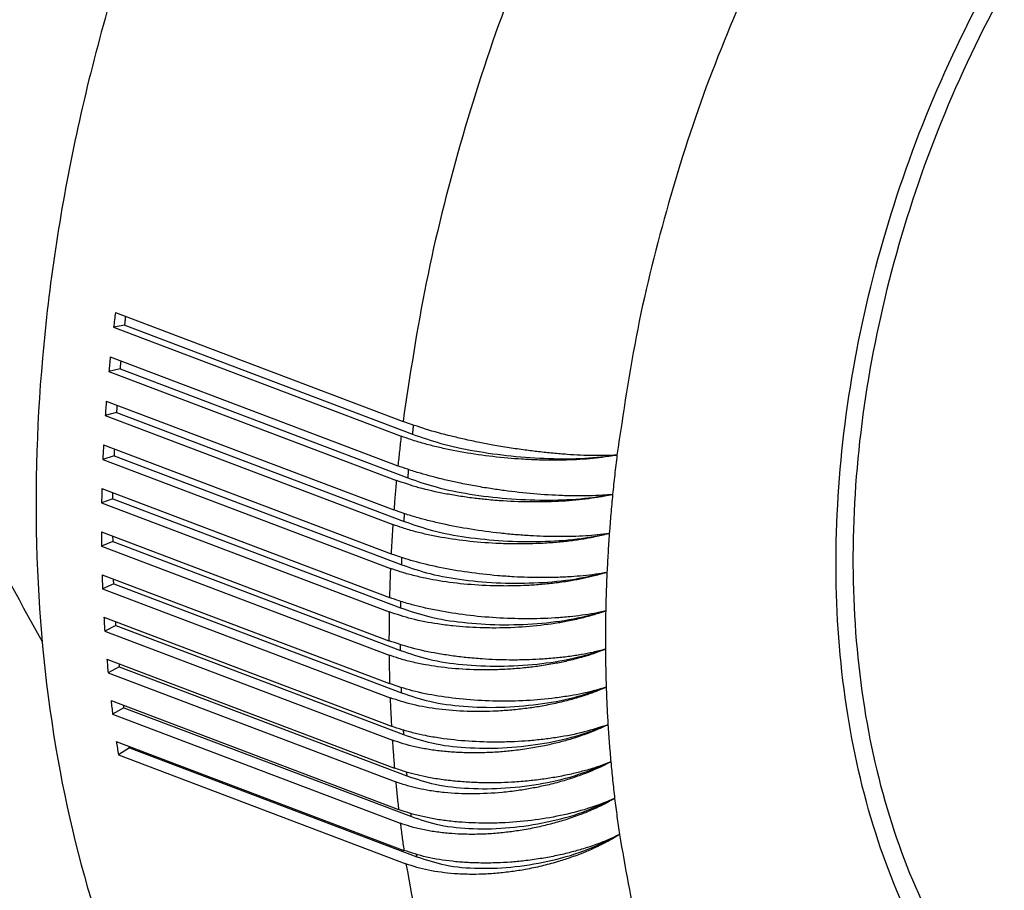
# Model space of a CAD drawing. Units: millimetres. Extents: x -204 to 6, y 12 to 309.
# Drawn here: x -41 to -28, y 254 to 266 of the extents above; entities that cross this region are included whole.
import ezdxf

# ---------------------------------------------------------------- set-up
doc = ezdxf.new("R2010")
doc.units = ezdxf.units.MM

# ---------------------------------------------------------------- blocks, each defined once
blk = doc.blocks.new('PEW_1663_PI__4', base_point=(-110.277, 489.75))
at = {"color": 7, "linetype": 'Continuous'}
for p, q in [((-80.162, 523.758), (-72.648, 520.911)), ((-79.916, 523.427), (-80.209, 523.373)), ((-80.209, 523.373), (-72.696, 520.526)), ((-79.916, 523.427), (-72.403, 520.58)), ((-80.295, 522.599), (-72.782, 519.752)), ((-80.038, 522.283), (-80.333, 522.216)), ((-80.333, 522.216), (-72.82, 519.369)), ((-80.038, 522.283), (-72.525, 519.436)), ((-80.399, 521.445), (-72.885, 518.598)), ((-80.131, 521.144), (-80.426, 521.064)), ((-80.131, 521.144), (-72.618, 518.297)), ((-80.426, 521.064), (-72.913, 518.217)), ((-80.472, 520.297), (-72.959, 517.45)), ((-80.194, 520.012), (-80.49, 519.918)), ((-80.49, 519.918), (-72.976, 517.071)), ((-80.194, 520.012), (-72.681, 517.165)), ((-80.515, 519.157), (-73.002, 516.31)), ((-80.227, 518.887), (-80.522, 518.78)), ((-80.227, 518.887), (-72.714, 516.04)), ((-80.522, 518.78), (-73.009, 515.933)), ((-80.528, 518.025), (-73.014, 515.178)), ((-80.23, 517.772), (-80.525, 517.652)), ((-80.525, 517.652), (-73.012, 514.805)), ((-80.23, 517.772), (-72.717, 514.925)), ((-80.51, 516.904), (-72.997, 514.057)), ((-80.203, 516.667), (-80.497, 516.534)), ((-80.497, 516.534), (-72.984, 513.687)), ((-80.203, 516.667), (-72.69, 513.82)), ((-80.462, 515.794), (-72.949, 512.947)), ((-80.146, 515.573), (-80.439, 515.428)), ((-80.146, 515.573), (-72.633, 512.726)), ((-80.439, 515.428), (-72.926, 512.581)), ((-80.384, 514.696), (-72.871, 511.849)), ((-80.06, 514.493), (-80.351, 514.336)), ((-80.06, 514.493), (-72.546, 511.646)), ((-80.351, 514.336), (-72.838, 511.489)), ((-80.275, 513.613), (-72.762, 510.766)), ((-79.943, 513.427), (-80.233, 513.257)), ((-79.943, 513.427), (-72.43, 510.58)), ((-80.233, 513.257), (-72.72, 510.41)), ((-80.137, 512.546), (-72.624, 509.699)), ((-79.797, 512.377), (-80.084, 512.195)), ((-80.084, 512.195), (-72.571, 509.348)), ((-79.797, 512.377), (-72.284, 509.53))]:
    blk.add_line(p, q, dxfattribs=at)
for points, knots in [([(-55.152, 560.41), (-56.607, 559.943), (-59.617, 558.976), (-63.827, 556.429), (-67.846, 553.144), (-71.541, 549.118), (-74.819, 544.49), (-77.59, 539.382), (-79.778, 533.935), (-81.322, 528.302), (-82.178, 522.637), (-82.323, 517.097), (-81.752, 511.834), (-80.474, 506.994), (-78.522, 502.702), (-75.928, 499.109), (-72.791, 496.233), (-70.3, 495.076), (-69.073, 494.506)], [0, 0, 0, 0, 4.573346, 9.455722, 14.645804, 20.110718, 25.793456, 31.620011, 37.506011, 43.362972, 49.104408, 54.652005, 59.942104, 64.932659, 69.610625, 73.999017, 78.161287, 82.198638, 82.198638, 82.198638, 82.198638]), ([(-78.074, 553.616), (-78.932, 552.784), (-80.707, 551.061), (-82.788, 547.823), (-84.487, 544.145), (-85.705, 540.08), (-86.42, 535.771), (-86.606, 531.346), (-86.263, 526.939), (-85.385, 522.696), (-84.053, 518.713), (-82.723, 516.324), (-82.075, 515.159)], [0, 0, 0, 0, 3.576209, 7.401611, 11.458983, 15.707068, 20.087417, 24.530751, 28.962905, 33.310568, 37.507064, 41.498398, 41.498398, 41.498398, 41.498398]), ([(-52.78, 501.432), (-53.605, 501.819), (-55.284, 502.604), (-57.379, 504.577), (-59.089, 507.044), (-60.347, 509.99), (-61.129, 513.303), (-61.417, 516.894), (-61.205, 520.654), (-60.499, 524.474), (-59.322, 528.24), (-57.708, 531.84), (-55.705, 535.168), (-53.372, 538.125), (-50.777, 540.623), (-47.994, 542.586), (-45.101, 543.958), (-42.185, 544.673), (-39.309, 544.762), (-37.531, 544.238), (-36.657, 543.98)], [0, 0, 0, 0, 2.720285, 5.530662, 8.502978, 11.680451, 15.076191, 18.676991, 22.448917, 26.342999, 30.300542, 34.258085, 38.152167, 41.924094, 45.524894, 48.920633, 52.098106, 55.070422, 57.880799, 60.601084, 60.601084, 60.601084, 60.601084]), ([(-36.757, 543.483), (-37.612, 543.735), (-39.351, 544.248), (-42.164, 544.161), (-45.016, 543.462), (-47.846, 542.12), (-50.567, 540.2), (-53.105, 537.757), (-55.387, 534.865), (-57.345, 531.61), (-58.924, 528.089), (-60.075, 524.406), (-60.766, 520.67), (-60.974, 516.993), (-60.692, 513.481), (-59.926, 510.24), (-58.696, 507.359), (-57.024, 504.946), (-54.975, 503.017), (-53.333, 502.248), (-52.526, 501.871)], [0, 0, 0, 0, 2.660498, 5.409109, 8.3161, 11.423738, 14.744846, 18.266507, 21.955535, 25.764032, 29.634596, 33.50516, 37.313658, 41.002685, 44.524347, 47.845455, 50.953093, 53.860083, 56.608694, 59.269192, 59.269192, 59.269192, 59.269192]), ([(-68.566, 535.195), (-69.058, 534.043), (-70.043, 531.742), (-71.187, 528.173), (-72.097, 524.564), (-72.466, 522.123), (-72.648, 520.911)], [0, 0, 0, 0, 3.754304, 7.505385, 11.230332, 14.906967, 14.906967, 14.906967, 14.906967]), ([(-63.347, 533.011), (-63.798, 531.966), (-64.701, 529.877), (-65.743, 526.632), (-66.569, 523.351), (-66.896, 521.131), (-67.058, 520.029)], [0, 0, 0, 0, 3.413334, 6.824232, 10.210737, 13.55161, 13.55161, 13.55161, 13.55161]), ([(-80.162, 523.758), (-80.17, 523.694), (-80.186, 523.565), (-80.201, 523.437), (-80.209, 523.373)], [0, 0, 0, 0, 0.1939916, 0.3877841, 0.3877841, 0.3877841, 0.3877841]), ([(-79.916, 523.427), (-79.912, 523.465), (-79.905, 523.541), (-79.895, 523.617), (-79.89, 523.655)], [0, 0, 0, 0, 0.1142378, 0.2291863, 0.2291863, 0.2291863, 0.2291863]), ([(-80.295, 522.599), (-80.302, 522.535), (-80.315, 522.407), (-80.327, 522.28), (-80.333, 522.216)], [0, 0, 0, 0, 0.1927463, 0.3852758, 0.3852758, 0.3852758, 0.3852758]), ([(-80.021, 522.495), (-80.024, 522.46), (-80.031, 522.389), (-80.036, 522.319), (-80.038, 522.283)], [0, 0, 0, 0, 0.1066014, 0.2125278, 0.2125278, 0.2125278, 0.2125278]), ([(-80.399, 521.445), (-80.403, 521.381), (-80.413, 521.254), (-80.422, 521.127), (-80.426, 521.064)], [0, 0, 0, 0, 0.191396, 0.3825581, 0.3825581, 0.3825581, 0.3825581]), ([(-80.12, 521.34), (-80.123, 521.307), (-80.127, 521.242), (-80.13, 521.177), (-80.131, 521.144)], [0, 0, 0, 0, 0.0980831, 0.1955403, 0.1955403, 0.1955403, 0.1955403]), ([(-67.058, 520.029), (-67.261, 520.023), (-67.695, 520.01), (-68.252, 520.039), (-68.731, 520.077), (-69.097, 520.116), (-69.481, 520.164), (-69.879, 520.222), (-70.276, 520.289), (-70.668, 520.364), (-71.03, 520.441), (-71.502, 520.553), (-72.037, 520.696), (-72.453, 520.842), (-72.648, 520.911)], [0, 0, 0, 0, 0.609964, 1.301822, 1.671126, 2.051485, 2.405863, 2.831466, 3.257647, 3.613277, 4.028494, 4.368356, 5.068868, 5.689954, 5.689954, 5.689954, 5.689954]), ([(-72.377, 520.813), (-72.382, 520.775), (-72.392, 520.697), (-72.399, 520.619), (-72.403, 520.58)], [0, 0, 0, 0, 0.117636, 0.2345293, 0.2345293, 0.2345293, 0.2345293]), ([(-72.696, 520.526), (-72.711, 520.397), (-72.741, 520.139), (-72.768, 519.881), (-72.782, 519.752)], [0, 0, 0, 0, 0.3897594, 0.7786746, 0.7786746, 0.7786746, 0.7786746]), ([(-67.058, 520.029), (-67.264, 519.997), (-67.701, 519.93), (-68.268, 519.901), (-68.753, 519.895), (-69.146, 519.903), (-69.533, 519.921), (-70.052, 519.961), (-70.679, 520.033), (-71.3, 520.14), (-71.772, 520.245), (-72.11, 520.333), (-72.417, 520.425), (-72.611, 520.495), (-72.696, 520.526)], [0, 0, 0, 0, 0.624974, 1.326368, 1.698715, 2.081107, 2.503836, 2.862594, 3.643358, 4.395646, 4.752862, 5.093318, 5.441089, 5.713189, 5.713189, 5.713189, 5.713189]), ([(-72.403, 520.58), (-72.157, 520.495), (-71.628, 520.31), (-70.76, 520.13), (-69.816, 519.997), (-68.852, 519.934), (-67.927, 519.931), (-67.337, 519.997), (-67.058, 520.029)], [0, 0, 0, 0, 0.778787, 1.679989, 2.652177, 3.637914, 4.578665, 5.419598, 5.419598, 5.419598, 5.419598]), ([(-80.472, 520.297), (-80.475, 520.234), (-80.481, 520.108), (-80.487, 519.981), (-80.49, 519.918)], [0, 0, 0, 0, 0.1899449, 0.3796397, 0.3796397, 0.3796397, 0.3796397]), ([(-80.189, 520.19), (-80.19, 520.16), (-80.193, 520.101), (-80.194, 520.041), (-80.194, 520.012)], [0, 0, 0, 0, 0.0893836, 0.178202, 0.178202, 0.178202, 0.178202]), ([(-67.058, 520.029), (-67.079, 519.858), (-67.12, 519.516), (-67.155, 519.174), (-67.172, 519.003)], [0, 0, 0, 0, 0.516858, 1.032042, 1.032042, 1.032042, 1.032042]), ([(-67.172, 519.003), (-67.261, 518.995), (-67.466, 518.977), (-67.774, 518.966), (-68.12, 518.963), (-68.602, 518.973), (-69.241, 519.013), (-69.867, 519.082), (-70.383, 519.157), (-70.776, 519.223), (-71.161, 519.298), (-71.533, 519.38), (-71.869, 519.463), (-72.206, 519.558), (-72.502, 519.65), (-72.697, 519.721), (-72.782, 519.752)], [0, 0, 0, 0, 0.269549, 0.614922, 0.923849, 1.309859, 2.061157, 2.841528, 3.200322, 3.623019, 4.037837, 4.377299, 4.765718, 5.076902, 5.425403, 5.697734, 5.697734, 5.697734, 5.697734]), ([(-72.507, 519.654), (-72.51, 519.618), (-72.518, 519.545), (-72.523, 519.473), (-72.525, 519.436)], [0, 0, 0, 0, 0.1096848, 0.2186567, 0.2186567, 0.2186567, 0.2186567]), ([(-72.82, 519.369), (-72.831, 519.24), (-72.855, 518.983), (-72.875, 518.726), (-72.885, 518.598)], [0, 0, 0, 0, 0.3871619, 0.773409, 0.773409, 0.773409, 0.773409]), ([(-67.172, 519.003), (-67.28, 518.98), (-67.486, 518.936), (-67.808, 518.888), (-68.141, 518.85), (-68.627, 518.814), (-69.26, 518.798), (-69.915, 518.821), (-70.434, 518.863), (-70.818, 518.906), (-71.183, 518.957), (-71.659, 519.04), (-72.209, 519.161), (-72.624, 519.302), (-72.82, 519.369)], [0, 0, 0, 0, 0.332034, 0.631062, 0.975733, 1.336244, 2.092899, 2.874775, 3.300454, 3.654997, 4.035987, 4.406391, 5.102875, 5.721896, 5.721896, 5.721896, 5.721896]), ([(-72.525, 519.436), (-72.28, 519.351), (-71.751, 519.168), (-70.882, 519), (-69.936, 518.884), (-68.969, 518.846), (-68.042, 518.871), (-67.451, 518.96), (-67.172, 519.003)], [0, 0, 0, 0, 0.778046, 1.677711, 2.648865, 3.635069, 4.578625, 5.425467, 5.425467, 5.425467, 5.425467]), ([(-80.515, 519.157), (-80.516, 519.094), (-80.519, 518.968), (-80.521, 518.843), (-80.522, 518.78)], [0, 0, 0, 0, 0.1883977, 0.3765298, 0.3765298, 0.3765298, 0.3765298]), ([(-80.227, 518.887), (-80.228, 518.914), (-80.228, 518.967), (-80.228, 519.021), (-80.227, 519.048)], [0, 0, 0, 0, 0.0799952, 0.1604857, 0.1604857, 0.1604857, 0.1604857]), ([(-67.172, 519.003), (-67.188, 518.832), (-67.22, 518.492), (-67.246, 518.152), (-67.259, 517.982)], [0, 0, 0, 0, 0.513439, 1.025063, 1.025063, 1.025063, 1.025063]), ([(-67.259, 517.982), (-67.465, 517.958), (-67.901, 517.907), (-68.476, 517.897), (-68.96, 517.905), (-69.34, 517.923), (-69.716, 517.949), (-70.234, 517.999), (-70.871, 518.085), (-71.491, 518.202), (-71.962, 518.312), (-72.291, 518.401), (-72.597, 518.494), (-72.792, 518.564), (-72.885, 518.598)], [0, 0, 0, 0, 0.619971, 1.318188, 1.721911, 2.071245, 2.459996, 2.852252, 3.63342, 4.386616, 4.744335, 5.085248, 5.406597, 5.705596, 5.705596, 5.705596, 5.705596]), ([(-72.618, 518.297), (-72.617, 518.331), (-72.614, 518.398), (-72.609, 518.466), (-72.606, 518.5)], [0, 0, 0, 0, 0.1009231, 0.2025159, 0.2025159, 0.2025159, 0.2025159]), ([(-72.618, 518.297), (-72.373, 518.213), (-71.844, 518.031), (-70.973, 517.874), (-70.026, 517.777), (-69.058, 517.763), (-68.128, 517.816), (-67.539, 517.928), (-67.259, 517.982)], [0, 0, 0, 0, 0.777244, 1.675235, 2.645234, 3.631879, 4.578358, 5.431404, 5.431404, 5.431404, 5.431404]), ([(-72.913, 518.217), (-72.922, 518.089), (-72.938, 517.833), (-72.952, 517.578), (-72.959, 517.45)], [0, 0, 0, 0, 0.3843563, 0.7677303, 0.7677303, 0.7677303, 0.7677303]), ([(-67.259, 517.982), (-67.368, 517.954), (-67.574, 517.901), (-67.896, 517.841), (-68.229, 517.791), (-68.599, 517.75), (-68.972, 517.724), (-69.355, 517.709), (-69.733, 517.707), (-70.253, 517.72), (-70.893, 517.767), (-71.516, 517.854), (-71.989, 517.947), (-72.327, 518.028), (-72.634, 518.116), (-72.828, 518.186), (-72.913, 518.217)], [0, 0, 0, 0, 0.3357, 0.637246, 0.984136, 1.346348, 1.753732, 2.105073, 2.49504, 2.887615, 3.667274, 4.417236, 4.773178, 5.112481, 5.459341, 5.731155, 5.731155, 5.731155, 5.731155]), ([(-80.528, 518.025), (-80.527, 517.963), (-80.527, 517.838), (-80.526, 517.714), (-80.525, 517.652)], [0, 0, 0, 0, 0.1867594, 0.3732387, 0.3732387, 0.3732387, 0.3732387]), ([(-80.234, 517.914), (-80.234, 517.89), (-80.233, 517.843), (-80.231, 517.795), (-80.23, 517.772)], [0, 0, 0, 0, 0.0713886, 0.1423583, 0.1423583, 0.1423583, 0.1423583]), ([(-67.259, 517.982), (-67.271, 517.812), (-67.294, 517.474), (-67.311, 517.135), (-67.32, 516.966)], [0, 0, 0, 0, 0.509743, 1.017537, 1.017537, 1.017537, 1.017537]), ([(-67.32, 516.966), (-67.419, 516.949), (-67.624, 516.913), (-67.935, 516.877), (-68.276, 516.849), (-68.623, 516.832), (-69.004, 516.826), (-69.374, 516.832), (-69.773, 516.849), (-70.292, 516.886), (-70.942, 516.959), (-71.573, 517.067), (-72.045, 517.172), (-72.365, 517.256), (-72.662, 517.343), (-72.857, 517.413), (-72.959, 517.45)], [0, 0, 0, 0, 0.302014, 0.625743, 0.938261, 1.32755, 1.667505, 2.082478, 2.437976, 2.864019, 3.644735, 4.396918, 4.784176, 5.094479, 5.388804, 5.714293, 5.714293, 5.714293, 5.714293]), ([(-72.681, 517.165), (-72.681, 517.196), (-72.68, 517.258), (-72.677, 517.32), (-72.676, 517.351)], [0, 0, 0, 0, 0.0927409, 0.1860964, 0.1860964, 0.1860964, 0.1860964]), ([(-72.976, 517.071), (-72.981, 516.944), (-72.992, 516.69), (-72.998, 516.436), (-73.002, 516.31)], [0, 0, 0, 0, 0.3813515, 0.7616563, 0.7616563, 0.7616563, 0.7616563]), ([(-67.32, 516.966), (-67.428, 516.934), (-67.634, 516.872), (-67.947, 516.801), (-68.28, 516.739), (-68.64, 516.687), (-69.023, 516.647), (-69.395, 516.622), (-69.784, 516.609), (-70.304, 516.609), (-70.955, 516.643), (-71.569, 516.718), (-72.042, 516.805), (-72.38, 516.882), (-72.697, 516.971), (-72.891, 517.04), (-72.976, 517.071)], [0, 0, 0, 0, 0.339516, 0.643684, 0.962157, 1.356858, 1.732881, 2.117674, 2.474339, 2.900712, 3.679695, 4.428326, 4.753731, 5.122202, 5.468553, 5.740207, 5.740207, 5.740207, 5.740207]), ([(-72.681, 517.165), (-72.436, 517.081), (-71.908, 516.9), (-71.036, 516.756), (-70.088, 516.676), (-69.118, 516.685), (-68.187, 516.767), (-67.599, 516.902), (-67.32, 516.966)], [0, 0, 0, 0, 0.776382, 1.672558, 2.641277, 3.62832, 4.577813, 5.437316, 5.437316, 5.437316, 5.437316]), ([(-80.51, 516.904), (-80.508, 516.842), (-80.504, 516.719), (-80.5, 516.596), (-80.497, 516.534)], [0, 0, 0, 0, 0.1850356, 0.3697774, 0.3697774, 0.3697774, 0.3697774]), ([(-80.203, 516.667), (-80.205, 516.687), (-80.208, 516.728), (-80.21, 516.77), (-80.211, 516.79)], [0, 0, 0, 0, 0.0617203, 0.1237791, 0.1237791, 0.1237791, 0.1237791]), ([(-67.32, 516.966), (-67.327, 516.797), (-67.341, 516.461), (-67.349, 516.125), (-67.353, 515.957)], [0, 0, 0, 0, 0.505781, 1.009487, 1.009487, 1.009487, 1.009487]), ([(-67.353, 515.957), (-67.453, 515.935), (-67.659, 515.891), (-67.97, 515.842), (-68.312, 515.802), (-68.798, 515.762), (-69.441, 515.744), (-70.215, 515.77), (-70.983, 515.84), (-71.615, 515.938), (-72.087, 516.037), (-72.425, 516.122), (-72.722, 516.209), (-72.916, 516.279), (-73.002, 516.31)], [0, 0, 0, 0, 0.305271, 0.631665, 0.94615, 1.337229, 2.094081, 2.876008, 3.656203, 4.407267, 4.793858, 5.103656, 5.450943, 5.722892, 5.722892, 5.722892, 5.722892]), ([(-72.714, 516.21), (-72.714, 516.181), (-72.715, 516.125), (-72.714, 516.068), (-72.714, 516.04)], [0, 0, 0, 0, 0.0849676, 0.169385, 0.169385, 0.169385, 0.169385]), ([(-72.714, 516.04), (-72.469, 515.957), (-71.941, 515.777), (-71.068, 515.644), (-70.12, 515.582), (-69.15, 515.616), (-68.219, 515.725), (-67.632, 515.882), (-67.353, 515.957)], [0, 0, 0, 0, 0.77546, 1.669679, 2.636984, 3.624366, 4.576939, 5.443111, 5.443111, 5.443111, 5.443111]), ([(-80.462, 515.794), (-80.458, 515.733), (-80.451, 515.611), (-80.443, 515.489), (-80.439, 515.428)], [0, 0, 0, 0, 0.183232, 0.3661576, 0.3661576, 0.3661576, 0.3661576]), ([(-73.009, 515.933), (-73.011, 515.807), (-73.014, 515.555), (-73.014, 515.304), (-73.014, 515.178)], [0, 0, 0, 0, 0.3781573, 0.7552068, 0.7552068, 0.7552068, 0.7552068]), ([(-67.353, 515.957), (-67.453, 515.923), (-67.658, 515.853), (-67.991, 515.764), (-68.333, 515.689), (-68.82, 515.604), (-69.443, 515.533), (-70.1, 515.507), (-70.621, 515.515), (-70.996, 515.534), (-71.361, 515.566), (-71.837, 515.627), (-72.399, 515.731), (-72.814, 515.868), (-73.009, 515.933)], [0, 0, 0, 0, 0.315534, 0.650337, 1.03271, 1.367708, 2.130565, 2.91388, 3.338822, 3.692113, 4.039099, 4.439558, 5.131875, 5.748798, 5.748798, 5.748798, 5.748798]), ([(-67.353, 515.957), (-67.356, 515.79), (-67.362, 515.456), (-67.361, 515.122), (-67.36, 514.956)], [0, 0, 0, 0, 0.501568, 1.000939, 1.000939, 1.000939, 1.000939]), ([(-80.146, 515.573), (-80.148, 515.591), (-80.152, 515.625), (-80.154, 515.66), (-80.156, 515.678)], [0, 0, 0, 0, 0.0522199, 0.1046976, 0.1046976, 0.1046976, 0.1046976]), ([(-67.36, 514.956), (-67.469, 514.928), (-67.674, 514.875), (-67.997, 514.813), (-68.33, 514.762), (-68.7, 514.72), (-69.073, 514.692), (-69.467, 514.676), (-69.845, 514.673), (-70.225, 514.682), (-70.604, 514.703), (-70.99, 514.736), (-71.377, 514.783), (-71.853, 514.859), (-72.404, 514.972), (-72.819, 515.112), (-73.014, 515.178)], [0, 0, 0, 0, 0.336073, 0.637875, 0.98499, 1.347374, 1.754892, 2.106306, 2.529969, 2.888897, 3.247227, 3.668481, 4.048857, 4.418546, 5.113613, 5.731916, 5.731916, 5.731916, 5.731916]), ([(-67.36, 514.956), (-67.451, 514.921), (-67.655, 514.842), (-67.987, 514.74), (-68.339, 514.65), (-68.709, 514.574), (-69.071, 514.515), (-69.454, 514.468), (-69.832, 514.436), (-70.352, 514.412), (-70.991, 514.419), (-71.605, 514.475), (-72.078, 514.55), (-72.416, 514.621), (-72.733, 514.705), (-72.927, 514.774), (-73.012, 514.805)], [0, 0, 0, 0, 0.290979, 0.65716, 1.042158, 1.378826, 1.790368, 2.143913, 2.535105, 2.92782, 3.705166, 4.450778, 4.774709, 5.141605, 5.486829, 5.758133, 5.758133, 5.758133, 5.758133]), ([(-72.721, 515.077), (-72.721, 515.051), (-72.72, 515.001), (-72.718, 514.95), (-72.717, 514.925)], [0, 0, 0, 0, 0.0764215, 0.1523646, 0.1523646, 0.1523646, 0.1523646]), ([(-72.717, 514.925), (-72.472, 514.842), (-71.945, 514.664), (-71.072, 514.542), (-70.123, 514.498), (-69.154, 514.555), (-68.222, 514.692), (-67.639, 514.871), (-67.36, 514.956)], [0, 0, 0, 0, 0.77448, 1.666597, 2.632344, 3.619991, 4.575684, 5.448693, 5.448693, 5.448693, 5.448693]), ([(-67.36, 514.956), (-67.358, 514.79), (-67.355, 514.46), (-67.345, 514.129), (-67.34, 513.964)], [0, 0, 0, 0, 0.4971164, 0.9919223, 0.9919223, 0.9919223, 0.9919223]), ([(-80.384, 514.696), (-80.378, 514.636), (-80.368, 514.516), (-80.357, 514.396), (-80.351, 514.336)], [0, 0, 0, 0, 0.1813551, 0.3623921, 0.3623921, 0.3623921, 0.3623921]), ([(-73.012, 514.805), (-73.01, 514.68), (-73.007, 514.43), (-73, 514.181), (-72.997, 514.057)], [0, 0, 0, 0, 0.3747841, 0.7484032, 0.7484032, 0.7484032, 0.7484032]), ([(-80.07, 514.578), (-80.068, 514.563), (-80.065, 514.535), (-80.061, 514.507), (-80.06, 514.493)], [0, 0, 0, 0, 0.04261576, 0.08505121, 0.08505121, 0.08505121, 0.08505121]), ([(-67.34, 513.964), (-67.44, 513.934), (-67.645, 513.872), (-67.958, 513.799), (-68.3, 513.734), (-68.787, 513.662), (-69.431, 513.606), (-70.206, 513.592), (-70.976, 513.63), (-71.711, 513.721), (-72.387, 513.852), (-72.801, 513.991), (-72.997, 514.057)], [0, 0, 0, 0, 0.312236, 0.644338, 0.963027, 1.357924, 2.118877, 2.901793, 3.680704, 4.429196, 5.122863, 5.740462, 5.740462, 5.740462, 5.740462]), ([(-67.34, 513.964), (-67.439, 513.922), (-67.643, 513.835), (-67.955, 513.727), (-68.296, 513.627), (-68.665, 513.537), (-69.047, 513.463), (-69.429, 513.406), (-69.807, 513.364), (-70.326, 513.328), (-70.964, 513.322), (-71.699, 513.379), (-72.375, 513.488), (-72.789, 513.623), (-72.984, 513.687)], [0, 0, 0, 0, 0.323108, 0.664117, 0.989351, 1.390145, 1.803103, 2.157373, 2.548932, 2.941623, 3.717992, 4.461909, 5.150916, 5.766202, 5.766202, 5.766202, 5.766202]), ([(-72.698, 513.954), (-72.697, 513.932), (-72.695, 513.887), (-72.692, 513.842), (-72.69, 513.82)], [0, 0, 0, 0, 0.067708, 0.1350144, 0.1350144, 0.1350144, 0.1350144]), ([(-72.69, 513.82), (-72.445, 513.737), (-71.918, 513.561), (-71.045, 513.45), (-70.097, 513.423), (-69.129, 513.504), (-68.198, 513.668), (-67.618, 513.868), (-67.34, 513.964)], [0, 0, 0, 0, 0.773442, 1.66331, 2.627348, 3.61517, 4.573991, 5.453964, 5.453964, 5.453964, 5.453964]), ([(-67.34, 513.964), (-67.334, 513.8), (-67.322, 513.473), (-67.303, 513.146), (-67.293, 512.983)], [0, 0, 0, 0, 0.4924413, 0.9824663, 0.9824663, 0.9824663, 0.9824663]), ([(-72.984, 513.687), (-72.979, 513.563), (-72.969, 513.317), (-72.956, 513.07), (-72.949, 512.947)], [0, 0, 0, 0, 0.3712433, 0.7412682, 0.7412682, 0.7412682, 0.7412682]), ([(-80.275, 513.613), (-80.268, 513.554), (-80.255, 513.435), (-80.24, 513.317), (-80.233, 513.257)], [0, 0, 0, 0, 0.1794114, 0.3584945, 0.3584945, 0.3584945, 0.3584945]), ([(-79.953, 513.491), (-79.951, 513.481), (-79.948, 513.459), (-79.945, 513.438), (-79.943, 513.427)], [0, 0, 0, 0, 0.03243631, 0.06476229, 0.06476229, 0.06476229, 0.06476229]), ([(-67.293, 512.983), (-67.499, 512.916), (-67.933, 512.774), (-68.507, 512.665), (-68.995, 512.597), (-69.367, 512.561), (-69.756, 512.536), (-70.277, 512.523), (-70.928, 512.542), (-71.561, 512.608), (-72.034, 512.69), (-72.363, 512.764), (-72.661, 512.844), (-72.855, 512.913), (-72.949, 512.947)], [0, 0, 0, 0, 0.650715, 1.368404, 1.745855, 2.13156, 2.488657, 2.915101, 3.693234, 4.440266, 4.824496, 5.13252, 5.451637, 5.749736, 5.749736, 5.749736, 5.749736]), ([(-67.293, 512.983), (-67.383, 512.94), (-67.585, 512.845), (-67.916, 512.718), (-68.265, 512.603), (-68.613, 512.509), (-68.973, 512.427), (-69.365, 512.356), (-69.764, 512.302), (-70.165, 512.266), (-70.543, 512.248), (-70.927, 512.246), (-71.291, 512.26), (-71.655, 512.291), (-72.003, 512.338), (-72.332, 512.402), (-72.639, 512.48), (-72.833, 512.548), (-72.926, 512.581)], [0, 0, 0, 0, 0.298083, 0.671166, 1.061532, 1.401591, 1.749762, 2.170935, 2.596565, 2.955447, 3.379204, 3.730792, 4.107577, 4.473204, 4.824976, 5.160558, 5.477995, 5.775426, 5.775426, 5.775426, 5.775426]), ([(-72.633, 512.726), (-72.388, 512.645), (-71.862, 512.469), (-70.989, 512.37), (-70.042, 512.36), (-69.075, 512.464), (-68.146, 512.656), (-67.569, 512.877), (-67.293, 512.983)], [0, 0, 0, 0, 0.772346, 1.659816, 2.621986, 3.609874, 4.571806, 5.458825, 5.458825, 5.458825, 5.458825]), ([(-67.293, 512.983), (-67.282, 512.821), (-67.261, 512.497), (-67.233, 512.174), (-67.219, 512.013)], [0, 0, 0, 0, 0.4875588, 0.972604, 0.972604, 0.972604, 0.972604]), ([(-72.644, 512.843), (-72.642, 512.824), (-72.639, 512.785), (-72.635, 512.746), (-72.633, 512.726)], [0, 0, 0, 0, 0.0588154, 0.1173081, 0.1173081, 0.1173081, 0.1173081]), ([(-80.137, 512.546), (-80.128, 512.487), (-80.111, 512.37), (-80.093, 512.254), (-80.084, 512.195)], [0, 0, 0, 0, 0.1774084, 0.3544792, 0.3544792, 0.3544792, 0.3544792]), ([(-79.797, 512.377), (-79.798, 512.384), (-79.801, 512.398), (-79.804, 512.413), (-79.805, 512.42)], [0, 0, 0, 0, 0.0218403, 0.04373349, 0.04373349, 0.04373349, 0.04373349]), ([(-72.926, 512.581), (-72.918, 512.459), (-72.901, 512.215), (-72.881, 511.971), (-72.871, 511.849)], [0, 0, 0, 0, 0.3675471, 0.7338268, 0.7338268, 0.7338268, 0.7338268]), ([(-67.219, 512.013), (-67.31, 511.978), (-67.514, 511.898), (-67.827, 511.801), (-68.177, 511.708), (-68.537, 511.632), (-68.919, 511.567), (-69.313, 511.518), (-69.702, 511.484), (-70.093, 511.466), (-70.472, 511.462), (-70.857, 511.474), (-71.234, 511.5), (-71.608, 511.542), (-71.956, 511.598), (-72.277, 511.667), (-72.575, 511.745), (-72.769, 511.813), (-72.871, 511.849)], [0, 0, 0, 0, 0.291326, 0.657846, 0.981008, 1.379943, 1.758712, 2.145244, 2.570188, 2.929188, 3.320273, 3.70648, 4.084834, 4.452213, 4.835533, 5.142879, 5.434956, 5.759325, 5.759325, 5.759325, 5.759325]), ([(-67.219, 512.013), (-67.309, 511.967), (-67.509, 511.863), (-67.829, 511.728), (-68.177, 511.601), (-68.544, 511.488), (-68.914, 511.394), (-69.283, 511.319), (-69.658, 511.257), (-70.174, 511.196), (-70.821, 511.164), (-71.453, 511.192), (-71.925, 511.252), (-72.245, 511.313), (-72.543, 511.386), (-72.736, 511.453), (-72.838, 511.489)], [0, 0, 0, 0, 0.301689, 0.678269, 1.039799, 1.413102, 1.828861, 2.184516, 2.542918, 2.969197, 3.743247, 4.483378, 4.863701, 5.168832, 5.459243, 5.782796, 5.782796, 5.782796, 5.782796]), ([(-72.546, 511.646), (-72.302, 511.565), (-71.776, 511.391), (-70.903, 511.303), (-69.958, 511.31), (-68.993, 511.437), (-68.066, 511.655), (-67.494, 511.897), (-67.219, 512.013)], [0, 0, 0, 0, 0.771192, 1.656113, 2.616247, 3.604075, 4.569071, 5.463176, 5.463176, 5.463176, 5.463176]), ([(-67.219, 512.013), (-67.204, 511.853), (-67.174, 511.534), (-67.137, 511.215), (-67.119, 511.056)], [0, 0, 0, 0, 0.4824863, 0.9623707, 0.9623707, 0.9623707, 0.9623707]), ([(-72.558, 511.745), (-72.556, 511.728), (-72.553, 511.695), (-72.549, 511.662), (-72.546, 511.646)], [0, 0, 0, 0, 0.04972871, 0.09921288, 0.09921288, 0.09921288, 0.09921288]), ([(-72.838, 511.489), (-72.826, 511.368), (-72.803, 511.127), (-72.776, 510.886), (-72.762, 510.766)], [0, 0, 0, 0, 0.3637086, 0.7261054, 0.7261054, 0.7261054, 0.7261054]), ([(-67.119, 511.056), (-67.324, 510.972), (-67.753, 510.796), (-68.452, 510.616), (-69.2, 510.483), (-69.856, 510.423), (-70.376, 510.408), (-70.751, 510.412), (-71.116, 510.431), (-71.48, 510.466), (-71.838, 510.519), (-72.167, 510.586), (-72.475, 510.665), (-72.669, 510.733), (-72.762, 510.766)], [0, 0, 0, 0, 0.664477, 1.390807, 2.158125, 2.942192, 3.36636, 3.718513, 4.064049, 4.462555, 4.815185, 5.151527, 5.469516, 5.767165, 5.767165, 5.767165, 5.767165]), ([(-67.119, 511.056), (-67.208, 511.006), (-67.407, 510.894), (-67.715, 510.752), (-68.061, 510.612), (-68.416, 510.491), (-68.794, 510.383), (-69.183, 510.291), (-69.568, 510.22), (-69.956, 510.167), (-70.332, 510.132), (-70.725, 510.115), (-71.099, 510.118), (-71.461, 510.14), (-71.798, 510.178), (-72.135, 510.238), (-72.442, 510.313), (-72.634, 510.381), (-72.72, 510.41)], [0, 0, 0, 0, 0.305305, 0.685388, 1.017606, 1.424605, 1.808459, 2.198021, 2.624193, 2.982762, 3.372121, 3.755564, 4.16224, 4.493958, 4.84365, 5.177404, 5.519951, 5.790429, 5.790429, 5.790429, 5.790429]), ([(-72.43, 510.58), (-72.185, 510.5), (-71.661, 510.327), (-70.788, 510.249), (-69.844, 510.274), (-68.883, 510.423), (-67.958, 510.668), (-67.392, 510.93), (-67.119, 511.056)], [0, 0, 0, 0, 0.769983, 1.6522, 2.610121, 3.597745, 4.565729, 5.46692, 5.46692, 5.46692, 5.46692]), ([(-67.119, 511.056), (-67.099, 510.898), (-67.06, 510.583), (-67.015, 510.269), (-66.992, 510.113)], [0, 0, 0, 0, 0.477242, 0.9518036, 0.9518036, 0.9518036, 0.9518036]), ([(-72.43, 510.58), (-72.432, 510.593), (-72.436, 510.62), (-72.44, 510.647), (-72.442, 510.66)], [0, 0, 0, 0, 0.04025884, 0.08068835, 0.08068835, 0.08068835, 0.08068835]), ([(-72.72, 510.41), (-72.704, 510.291), (-72.674, 510.054), (-72.641, 509.817), (-72.624, 509.699)], [0, 0, 0, 0, 0.3597418, 0.7181321, 0.7181321, 0.7181321, 0.7181321]), ([(-66.992, 510.113), (-67.099, 510.062), (-67.302, 509.966), (-67.632, 509.839), (-67.964, 509.73), (-68.321, 509.631), (-68.682, 509.549), (-69.074, 509.477), (-69.462, 509.424), (-69.841, 509.389), (-70.218, 509.369), (-70.602, 509.365), (-70.989, 509.378), (-71.464, 509.419), (-72.015, 509.501), (-72.429, 509.635), (-72.624, 509.699)], [0, 0, 0, 0, 0.356224, 0.671867, 1.062502, 1.40273, 1.784139, 2.172283, 2.597945, 2.956816, 3.313791, 3.732047, 4.108743, 4.474272, 5.161276, 5.775582, 5.775582, 5.775582, 5.775582]), ([(-66.992, 510.113), (-67.08, 510.059), (-67.277, 509.94), (-67.593, 509.781), (-67.937, 509.631), (-68.28, 509.503), (-68.646, 509.386), (-69.033, 509.284), (-69.428, 509.201), (-69.814, 509.139), (-70.188, 509.097), (-70.559, 509.074), (-70.932, 509.069), (-71.293, 509.084), (-71.65, 509.121), (-71.978, 509.176), (-72.285, 509.248), (-72.478, 509.316), (-72.571, 509.348)], [0, 0, 0, 0, 0.308914, 0.692485, 1.059023, 1.436037, 1.787769, 2.211365, 2.637715, 2.996039, 3.384794, 3.767357, 4.109486, 4.503529, 4.852089, 5.184854, 5.500262, 5.796894, 5.796894, 5.796894, 5.796894]), ([(-72.284, 509.53), (-72.039, 509.45), (-71.516, 509.278), (-70.644, 509.212), (-69.702, 509.253), (-68.744, 509.424), (-67.824, 509.695), (-67.263, 509.977), (-66.992, 510.113)], [0, 0, 0, 0, 0.768719, 1.648075, 2.603596, 3.590854, 4.561722, 5.469956, 5.469956, 5.469956, 5.469956]), ([(-66.992, 510.113), (-66.844, 509.26), (-66.552, 507.584), (-65.847, 505.176), (-64.977, 502.916), (-64.216, 501.529), (-63.842, 500.849)], [0, 0, 0, 0, 2.594441, 5.100029, 7.515146, 9.841511, 9.841511, 9.841511, 9.841511]), ([(-72.284, 509.53), (-72.286, 509.54), (-72.289, 509.56), (-72.293, 509.58), (-72.295, 509.591)], [0, 0, 0, 0, 0.03078978, 0.06168439, 0.06168439, 0.06168439, 0.06168439]), ([(-72.571, 509.348), (-72.377, 508.278), (-71.995, 506.178), (-71.044, 503.184), (-69.865, 500.405), (-68.825, 498.736), (-68.316, 497.918)], [0, 0, 0, 0, 3.260996, 6.39597, 9.403579, 12.28853, 12.28853, 12.28853, 12.28853])]:
    blk.add_open_spline(points, degree=3, knots=knots, dxfattribs=at)
blk = doc.blocks.new('Assonometria1', base_point=(-68, 532))
blk.add_blockref('PEW_1663_PI__4', (-110.277, 489.75))

msp = doc.modelspace()

# ---------------------------------------------------------------- block references
at = {"xscale": 0.5, "yscale": 0.5, "zscale": 0.5}
msp.add_blockref('Assonometria1', (-34, 266), dxfattribs=at)

doc.saveas('drawing.dxf')
